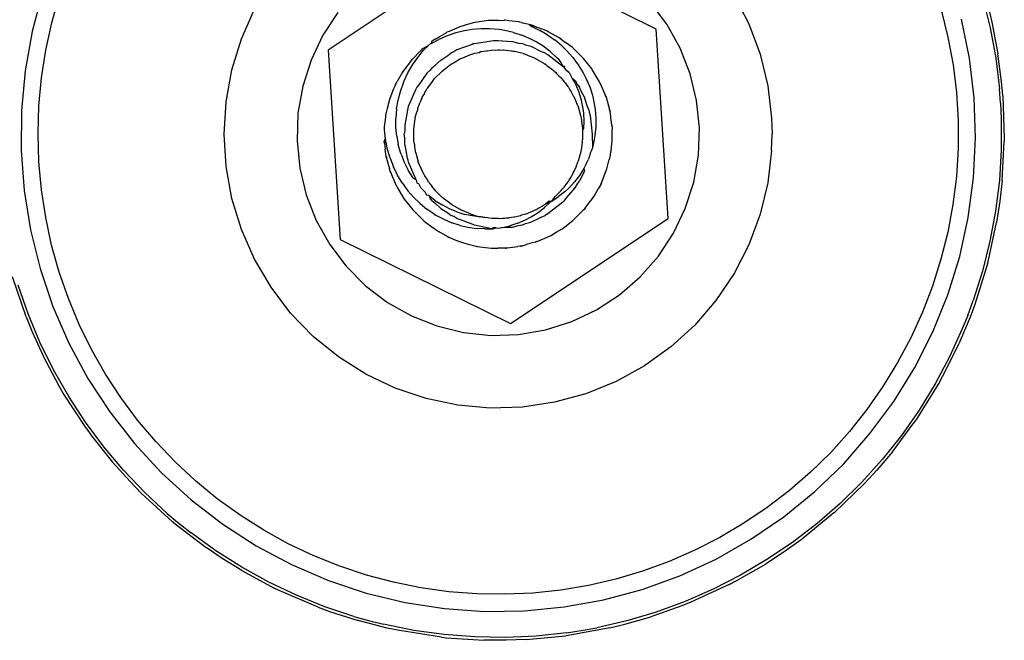
# Model space of a CAD drawing. Extents: x -42.8 to 53.2, y -28.1 to 19.9.
# Drawn here: x -26.4 to -25, y -13.5 to -12.7 of the extents above; entities that cross this region are included whole.
import ezdxf

# ---------------------------------------------------------------- set-up
doc = ezdxf.new("R2010")
doc.units = 0
doc.header["$MEASUREMENT"] = 0
doc.layers.get('0').update_dxf_attribs({"linetype": 'CONTINUOUS'})

msp = doc.modelspace()

# ---------------------------------------------------------------- linework, layer by layer
for p, q in [((-25.747, -12.5579), (-25.9633, -12.702)), ((-25.5141, -12.6731), (-25.747, -12.5579)), ((-26.3546, -12.6235), (-26.3686, -12.6764)), ((-26.3415, -12.6645), (-26.3311, -12.6275)), ((-25.4075, -12.6265), (-25.3872, -12.666)), ((-25.4997, -12.6664), (-25.5223, -12.6364)), ((-25.0671, -12.631), (-25.0569, -12.6717)), ((-26.0819, -12.6866), (-26.064, -12.6459)), ((-25.9497, -12.6503), (-25.9704, -12.6817)), ((-25.1239, -12.6469), (-25.1147, -12.6842)), ((-25.0579, -12.65), (-25.0546, -12.6639)), ((-26.3497, -12.702), (-26.3415, -12.6645)), ((-25.7829, -12.67), (-25.7974, -12.6763)), ((-25.7817, -12.6696), (-25.7829, -12.67)), ((-25.7711, -12.6667), (-25.7817, -12.6696)), ((-25.763, -12.6644), (-25.7711, -12.6667)), ((-25.7617, -12.6641), (-25.763, -12.6644)), ((-25.7436, -12.6616), (-25.7617, -12.6641)), ((-25.7412, -12.6613), (-25.7436, -12.6616)), ((-25.7426, -12.6614), (-25.7436, -12.6616)), ((-25.7412, -12.6613), (-25.7426, -12.6614)), ((-25.7316, -12.6613), (-25.7412, -12.6613)), ((-25.73, -12.6613), (-25.7316, -12.6613)), ((-25.73, -12.6613), (-25.722, -12.6612)), ((-25.7207, -12.6612), (-25.722, -12.6612)), ((-25.7157, -12.6619), (-25.7207, -12.6612)), ((-25.7019, -12.6635), (-25.7157, -12.6619)), ((-25.7006, -12.6638), (-25.7019, -12.6635)), ((-25.6983, -12.6643), (-25.7006, -12.6638)), ((-25.6983, -12.6643), (-25.6961, -12.665)), ((-25.6881, -12.6669), (-25.6961, -12.665)), ((-25.6831, -12.6683), (-25.6881, -12.6669)), ((-25.6881, -12.6669), (-25.6844, -12.6695)), ((-25.6818, -12.6687), (-25.6844, -12.6695)), ((-25.6844, -12.6695), (-25.6732, -12.675)), ((-25.6818, -12.6687), (-25.6831, -12.6683)), ((-25.6818, -12.6687), (-25.6765, -12.6709)), ((-25.664, -12.6757), (-25.6765, -12.6709)), ((-25.4813, -12.6993), (-25.4997, -12.6664)), ((-25.3872, -12.666), (-25.3717, -12.7077)), ((-25.0852, -12.7132), (-25.0961, -12.6595)), ((-25.0546, -12.6639), (-25.0463, -12.7069)), ((-26.3686, -12.6764), (-26.3781, -12.7303)), ((-25.9704, -12.6817), (-25.9866, -12.7156)), ((-25.8158, -12.6864), (-25.8113, -12.6839)), ((-25.8002, -12.6824), (-25.8116, -12.6874)), ((-25.8113, -12.6839), (-25.8017, -12.6782)), ((-25.8005, -12.6776), (-25.8017, -12.6782)), ((-25.7974, -12.6763), (-25.8005, -12.6776)), ((-25.7884, -12.6785), (-25.8002, -12.6824)), ((-25.7763, -12.6755), (-25.7884, -12.6785)), ((-25.7662, -12.6739), (-25.7763, -12.6755)), ((-25.7539, -12.6729), (-25.7662, -12.6739)), ((-25.7416, -12.6729), (-25.7539, -12.6729)), ((-25.7291, -12.6739), (-25.7416, -12.6729)), ((-25.7214, -12.6751), (-25.7291, -12.6739)), ((-25.7094, -12.6779), (-25.7214, -12.6751)), ((-25.7094, -12.6779), (-25.6978, -12.6816)), ((-25.6866, -12.6864), (-25.6978, -12.6816)), ((-25.6624, -12.6814), (-25.6732, -12.675)), ((-25.662, -12.6768), (-25.664, -12.6757)), ((-25.664, -12.6757), (-25.6631, -12.6762)), ((-25.6631, -12.6762), (-25.662, -12.6768)), ((-25.6624, -12.6814), (-25.6523, -12.6886)), ((-25.6459, -12.6857), (-25.662, -12.6768)), ((-25.4975, -12.9324), (-25.5141, -12.6731)), ((-25.1147, -12.6842), (-25.1077, -12.722)), ((-25.0569, -12.6717), (-25.0493, -12.7131)), ((-26.0949, -12.7291), (-26.0819, -12.6866)), ((-25.826, -12.6955), (-25.8329, -12.6999)), ((-25.8325, -12.7022), (-25.826, -12.6955)), ((-25.826, -12.6955), (-25.8252, -12.6946)), ((-25.822, -12.6929), (-25.8252, -12.6946)), ((-25.822, -12.6929), (-25.8116, -12.6874)), ((-25.8215, -12.6905), (-25.822, -12.6929)), ((-25.8189, -12.6885), (-25.8215, -12.6905)), ((-25.8179, -12.6877), (-25.8189, -12.6885)), ((-25.8158, -12.6864), (-25.8179, -12.6877)), ((-25.7662, -12.6941), (-25.787, -12.7018)), ((-25.7636, -12.6931), (-25.7662, -12.6941)), ((-25.7636, -12.6931), (-25.7626, -12.6928)), ((-25.7626, -12.6928), (-25.7369, -12.6888)), ((-25.7369, -12.6888), (-25.7331, -12.689)), ((-25.7331, -12.689), (-25.7304, -12.6887)), ((-25.7304, -12.6887), (-25.7243, -12.6895)), ((-25.7243, -12.6895), (-25.7109, -12.6902)), ((-25.7109, -12.6902), (-25.7024, -12.6924)), ((-25.7024, -12.6924), (-25.6971, -12.6931)), ((-25.6971, -12.6931), (-25.6928, -12.6949)), ((-25.6928, -12.6949), (-25.6858, -12.6967)), ((-25.6785, -12.6906), (-25.6866, -12.6864)), ((-25.6858, -12.6967), (-25.6715, -12.7037)), ((-25.6686, -12.6968), (-25.6785, -12.6906)), ((-25.6592, -12.7039), (-25.6686, -12.6968)), ((-25.6427, -12.6968), (-25.6523, -12.6886)), ((-25.6448, -12.6865), (-25.6459, -12.6857)), ((-25.6459, -12.6857), (-25.644, -12.687)), ((-25.644, -12.687), (-25.6448, -12.6865)), ((-25.644, -12.687), (-25.6381, -12.6915)), ((-25.6427, -12.6968), (-25.6366, -12.7028)), ((-25.6293, -12.698), (-25.6381, -12.6915)), ((-26.3556, -12.74), (-26.3497, -12.702)), ((-25.9633, -12.702), (-25.9466, -12.9613)), ((-25.8479, -12.7142), (-25.8364, -12.7024)), ((-25.8405, -12.7119), (-25.8325, -12.7022)), ((-25.8348, -12.701), (-25.8364, -12.7024)), ((-25.8329, -12.6999), (-25.8348, -12.701)), ((-25.809, -12.7156), (-25.7994, -12.7096)), ((-25.7994, -12.7096), (-25.7946, -12.7059)), ((-25.7913, -12.7045), (-25.7946, -12.7059)), ((-25.787, -12.7018), (-25.7913, -12.7045)), ((-25.7789, -12.7124), (-25.7693, -12.7083)), ((-25.7693, -12.7083), (-25.7679, -12.7078)), ((-25.7679, -12.7078), (-25.7638, -12.7067)), ((-25.7638, -12.7067), (-25.7627, -12.7064)), ((-25.7627, -12.7064), (-25.7564, -12.7051)), ((-25.7564, -12.7051), (-25.7546, -12.7041)), ((-25.7546, -12.7041), (-25.7531, -12.7038)), ((-25.7531, -12.7038), (-25.7467, -12.7029)), ((-25.7467, -12.7029), (-25.7456, -12.7028)), ((-25.7456, -12.7028), (-25.7394, -12.7019)), ((-25.7394, -12.7019), (-25.7379, -12.7018)), ((-25.7379, -12.7018), (-25.7343, -12.7021)), ((-25.7343, -12.7021), (-25.7307, -12.7018)), ((-25.7307, -12.7018), (-25.7282, -12.7017)), ((-25.7307, -12.7018), (-25.7294, -12.7018)), ((-25.7294, -12.7018), (-25.7282, -12.7017)), ((-25.7282, -12.7017), (-25.7244, -12.7019)), ((-25.7244, -12.7019), (-25.7232, -12.7017)), ((-25.7232, -12.7017), (-25.7123, -12.7031)), ((-25.7123, -12.7031), (-25.7093, -12.7035)), ((-25.7123, -12.7031), (-25.7112, -12.7032)), ((-25.7112, -12.7032), (-25.7093, -12.7035)), ((-25.7093, -12.7035), (-25.7079, -12.7037)), ((-25.6963, -12.7068), (-25.7079, -12.7037)), ((-25.6963, -12.7068), (-25.6935, -12.7076)), ((-25.6963, -12.7068), (-25.6949, -12.7071)), ((-25.6949, -12.7071), (-25.6935, -12.7076)), ((-25.6935, -12.7076), (-25.6872, -12.7102)), ((-25.6872, -12.7102), (-25.6808, -12.7127)), ((-25.6715, -12.7037), (-25.6661, -12.7059)), ((-25.6661, -12.7059), (-25.6647, -12.707)), ((-25.6647, -12.707), (-25.6624, -12.7081)), ((-25.6624, -12.7081), (-25.6419, -12.724)), ((-25.6592, -12.7039), (-25.6504, -12.7119)), ((-25.6366, -12.7028), (-25.6283, -12.7122)), ((-25.6283, -12.6989), (-25.6293, -12.698)), ((-25.6293, -12.698), (-25.6275, -12.6996)), ((-25.6275, -12.6996), (-25.6283, -12.6989)), ((-25.6275, -12.6996), (-25.6171, -12.7099)), ((-25.6145, -12.7124), (-25.6171, -12.7099)), ((-25.4676, -12.7343), (-25.4813, -12.6993)), ((-25.3717, -12.7077), (-25.3613, -12.7508)), ((-25.0413, -12.7449), (-25.0463, -12.7069)), ((-25.9866, -12.7156), (-25.998, -12.7514)), ((-25.8492, -12.7157), (-25.8603, -12.7306)), ((-25.8539, -12.7329), (-25.8476, -12.7222)), ((-25.8479, -12.7142), (-25.8492, -12.7157)), ((-25.8492, -12.7157), (-25.8485, -12.7149)), ((-25.8485, -12.7149), (-25.8479, -12.7142)), ((-25.8476, -12.7222), (-25.8405, -12.7119)), ((-25.8212, -12.7263), (-25.8166, -12.7227)), ((-25.8166, -12.7227), (-25.809, -12.7156)), ((-25.8024, -12.7271), (-25.7959, -12.7219)), ((-25.7959, -12.7219), (-25.7938, -12.7206)), ((-25.7948, -12.7211), (-25.7959, -12.7219)), ((-25.7948, -12.7211), (-25.7938, -12.7206)), ((-25.7938, -12.7206), (-25.7929, -12.7201)), ((-25.7929, -12.7201), (-25.7903, -12.7186)), ((-25.7903, -12.7186), (-25.7892, -12.7181)), ((-25.7892, -12.7181), (-25.7832, -12.7143)), ((-25.7832, -12.7143), (-25.7819, -12.7136)), ((-25.7819, -12.7136), (-25.78, -12.7128)), ((-25.78, -12.7128), (-25.7789, -12.7124)), ((-25.6808, -12.7127), (-25.6795, -12.7133)), ((-25.6795, -12.7133), (-25.6674, -12.7201)), ((-25.6674, -12.7201), (-25.6651, -12.7218)), ((-25.6674, -12.7201), (-25.6662, -12.721)), ((-25.6662, -12.721), (-25.6651, -12.7218)), ((-25.6651, -12.7218), (-25.6638, -12.7229)), ((-25.6638, -12.7229), (-25.6552, -12.7293)), ((-25.6469, -12.7155), (-25.6504, -12.7119)), ((-25.644, -12.7189), (-25.6469, -12.7155)), ((-25.6419, -12.724), (-25.644, -12.7189)), ((-25.6393, -12.7244), (-25.6419, -12.724)), ((-25.6419, -12.724), (-25.6406, -12.7255)), ((-25.6395, -12.7263), (-25.6393, -12.7244)), ((-25.6283, -12.7122), (-25.6209, -12.7222)), ((-25.6209, -12.7222), (-25.6142, -12.7329)), ((-25.6136, -12.7133), (-25.6145, -12.7124)), ((-25.6078, -12.7209), (-25.6136, -12.7133)), ((-25.6019, -12.7282), (-25.6078, -12.7209)), ((-25.1077, -12.722), (-25.1031, -12.7601)), ((-25.0787, -12.7675), (-25.0852, -12.7132)), ((-25.0493, -12.7131), (-25.0442, -12.7548)), ((-26.3781, -12.7303), (-26.3831, -12.7848)), ((-26.1028, -12.7728), (-26.0949, -12.7291)), ((-25.8616, -12.7323), (-25.8686, -12.745)), ((-25.8603, -12.7306), (-25.8616, -12.7323)), ((-25.8616, -12.7323), (-25.861, -12.7315)), ((-25.861, -12.7315), (-25.8603, -12.7306)), ((-25.8592, -12.7442), (-25.8539, -12.7329)), ((-25.8279, -12.7335), (-25.839, -12.7495)), ((-25.8237, -12.7295), (-25.8279, -12.7335)), ((-25.8212, -12.7263), (-25.8237, -12.7295)), ((-25.8086, -12.7321), (-25.8174, -12.7409)), ((-25.8086, -12.7321), (-25.8066, -12.7302)), ((-25.8086, -12.7321), (-25.8077, -12.7312)), ((-25.8077, -12.7312), (-25.8066, -12.7302)), ((-25.8066, -12.7302), (-25.8024, -12.7271)), ((-25.6552, -12.7293), (-25.654, -12.7303)), ((-25.654, -12.7303), (-25.6516, -12.7328)), ((-25.6516, -12.7328), (-25.6504, -12.734)), ((-25.6504, -12.734), (-25.6492, -12.7352)), ((-25.6492, -12.7352), (-25.6474, -12.7373)), ((-25.6474, -12.7373), (-25.6443, -12.74)), ((-25.6406, -12.7255), (-25.6395, -12.7263)), ((-25.6363, -12.7305), (-25.6395, -12.7263)), ((-25.6335, -12.7325), (-25.6363, -12.7305)), ((-25.6325, -12.734), (-25.6335, -12.7325)), ((-25.6289, -12.7402), (-25.6325, -12.734)), ((-25.6142, -12.7329), (-25.6098, -12.7413)), ((-25.6012, -12.7293), (-25.6019, -12.7282)), ((-25.5998, -12.7318), (-25.6012, -12.7293)), ((-25.5916, -12.7454), (-25.5998, -12.7318)), ((-25.4587, -12.7708), (-25.4676, -12.7343)), ((-26.3591, -12.7783), (-26.3556, -12.74)), ((-25.998, -12.7514), (-26.0045, -12.7885)), ((-25.8716, -12.7504), (-25.8735, -12.7552)), ((-25.871, -12.7491), (-25.8716, -12.7504)), ((-25.871, -12.7491), (-25.8686, -12.745)), ((-25.8643, -12.7586), (-25.8602, -12.7469)), ((-25.8602, -12.7469), (-25.8592, -12.7442)), ((-25.839, -12.7495), (-25.8417, -12.7529)), ((-25.8269, -12.7535), (-25.8204, -12.7449)), ((-25.8204, -12.7449), (-25.8194, -12.7435)), ((-25.8194, -12.7435), (-25.8183, -12.7421)), ((-25.8183, -12.7421), (-25.8174, -12.7409)), ((-25.6443, -12.74), (-25.6433, -12.7411)), ((-25.6433, -12.7411), (-25.6399, -12.7455)), ((-25.6399, -12.7455), (-25.6389, -12.7468)), ((-25.6389, -12.7468), (-25.635, -12.7517)), ((-25.635, -12.7517), (-25.6342, -12.7529)), ((-25.6265, -12.7443), (-25.6289, -12.7402)), ((-25.6289, -12.7402), (-25.6249, -12.7438)), ((-25.6237, -12.7499), (-25.6265, -12.7443)), ((-25.6249, -12.7438), (-25.6217, -12.7495)), ((-25.6195, -12.7602), (-25.6237, -12.7499)), ((-25.6217, -12.7495), (-25.6191, -12.7529)), ((-25.6098, -12.7413), (-25.6051, -12.7524)), ((-25.5907, -12.7472), (-25.5916, -12.7454)), ((-25.5867, -12.7566), (-25.5907, -12.7472)), ((-25.3613, -12.7508), (-25.356, -12.795)), ((-25.0395, -12.7645), (-25.0413, -12.7449)), ((-25.8735, -12.7552), (-25.8787, -12.7681)), ((-25.8674, -12.7705), (-25.8643, -12.7586)), ((-25.853, -12.7787), (-25.8427, -12.7548)), ((-25.8417, -12.7529), (-25.8427, -12.7548)), ((-25.8343, -12.7664), (-25.8319, -12.7629)), ((-25.8319, -12.7629), (-25.8307, -12.7601)), ((-25.8307, -12.7601), (-25.8299, -12.7588)), ((-25.8299, -12.7588), (-25.8294, -12.7578)), ((-25.8294, -12.7578), (-25.8274, -12.7547)), ((-25.8274, -12.7547), (-25.8269, -12.7535)), ((-25.6342, -12.7529), (-25.6325, -12.7564)), ((-25.6325, -12.7564), (-25.6307, -12.7589)), ((-25.6307, -12.7589), (-25.6301, -12.76)), ((-25.6301, -12.76), (-25.6296, -12.7609)), ((-25.6296, -12.7609), (-25.6277, -12.7644)), ((-25.6277, -12.7644), (-25.627, -12.7654)), ((-25.6163, -12.771), (-25.6195, -12.7602)), ((-25.6169, -12.7581), (-25.6191, -12.7529)), ((-25.6123, -12.7665), (-25.6169, -12.7581)), ((-25.6051, -12.7524), (-25.6014, -12.7637)), ((-25.6014, -12.7637), (-25.5988, -12.7754)), ((-25.5834, -12.7642), (-25.5867, -12.7566)), ((-25.583, -12.7654), (-25.5834, -12.7642)), ((-25.5834, -12.7642), (-25.5826, -12.7664)), ((-25.1031, -12.7601), (-25.1007, -12.7985)), ((-25.0427, -12.7743), (-25.0442, -12.7548)), ((-25.0395, -12.7645), (-25.0375, -12.8225)), ((-26.3603, -12.8167), (-26.3591, -12.7783)), ((-26.1054, -12.8172), (-26.1028, -12.7728)), ((-25.8791, -12.7694), (-25.8823, -12.7818)), ((-25.8787, -12.7681), (-25.8791, -12.7694)), ((-25.8695, -12.7825), (-25.8674, -12.7705)), ((-25.8536, -12.7818), (-25.853, -12.7787)), ((-25.84, -12.7804), (-25.8376, -12.7744)), ((-25.8349, -12.7677), (-25.8376, -12.7744)), ((-25.8349, -12.7677), (-25.8343, -12.7664)), ((-25.627, -12.7654), (-25.6237, -12.7734)), ((-25.6237, -12.7734), (-25.623, -12.7749)), ((-25.623, -12.7749), (-25.6223, -12.7765)), ((-25.6223, -12.7765), (-25.6214, -12.7784)), ((-25.6214, -12.7784), (-25.6209, -12.7798)), ((-25.6141, -12.782), (-25.6163, -12.771)), ((-25.6086, -12.7782), (-25.6123, -12.7665)), ((-25.6063, -12.7839), (-25.6086, -12.7782)), ((-25.5988, -12.7754), (-25.5976, -12.7832)), ((-25.5826, -12.7664), (-25.583, -12.7654)), ((-25.5826, -12.7664), (-25.5779, -12.7831)), ((-25.4549, -12.8083), (-25.4587, -12.7708)), ((-25.0769, -12.8222), (-25.0787, -12.7675)), ((-25.0427, -12.7743), (-25.0417, -12.7967)), ((-26.3831, -12.7848), (-26.3835, -12.8395)), ((-26.0045, -12.7885), (-26.0058, -12.8261)), ((-25.884, -12.7889), (-25.8851, -12.7976)), ((-25.8838, -12.7876), (-25.884, -12.7889)), ((-25.8823, -12.7818), (-25.8838, -12.7876)), ((-25.8695, -12.7825), (-25.8706, -12.7957)), ((-25.8553, -12.7899), (-25.8582, -12.8042)), ((-25.8545, -12.7839), (-25.8553, -12.7899)), ((-25.8545, -12.7839), (-25.8536, -12.7818)), ((-25.8439, -12.7948), (-25.8425, -12.7896)), ((-25.8425, -12.7896), (-25.8404, -12.7833)), ((-25.8405, -12.7818), (-25.84, -12.7804)), ((-25.8404, -12.7833), (-25.8405, -12.7818)), ((-25.6209, -12.7798), (-25.6178, -12.7916)), ((-25.6178, -12.7916), (-25.6173, -12.7931)), ((-25.6133, -12.7883), (-25.6141, -12.782)), ((-25.6128, -12.7995), (-25.6133, -12.7883)), ((-25.6063, -12.7839), (-25.6059, -12.7871)), ((-25.6059, -12.7871), (-25.6045, -12.7913)), ((-25.6045, -12.7913), (-25.6019, -12.8172)), ((-25.5976, -12.7832), (-25.5966, -12.7951)), ((-25.5775, -12.7847), (-25.5779, -12.7831)), ((-25.5773, -12.786), (-25.5779, -12.7831)), ((-25.5775, -12.7847), (-25.5773, -12.786)), ((-25.5764, -12.7928), (-25.5773, -12.786)), ((-25.8851, -12.7976), (-25.8863, -12.807)), ((-25.8705, -12.8077), (-25.8706, -12.7957)), ((-25.8582, -12.8042), (-25.8582, -12.8122)), ((-25.8453, -12.8063), (-25.8441, -12.7962)), ((-25.8441, -12.7962), (-25.8439, -12.7948)), ((-25.6173, -12.7931), (-25.617, -12.7946)), ((-25.617, -12.7946), (-25.616, -12.8029)), ((-25.616, -12.8029), (-25.6151, -12.8088)), ((-25.6132, -12.8097), (-25.6128, -12.7995)), ((-25.5966, -12.7951), (-25.5968, -12.807)), ((-25.576, -12.7953), (-25.5764, -12.7928)), ((-25.5757, -12.7974), (-25.576, -12.7953)), ((-25.5746, -12.8045), (-25.5757, -12.7974)), ((-25.5745, -12.8058), (-25.5746, -12.8045)), ((-25.356, -12.795), (-25.3554, -12.8172)), ((-25.1007, -12.7985), (-25.1008, -12.8369)), ((-25.0417, -12.7967), (-25.0417, -12.8387)), ((-26.3592, -12.8551), (-26.3603, -12.8167)), ((-26.1028, -12.8615), (-26.1054, -12.8172)), ((-25.8864, -12.8094), (-25.8865, -12.811)), ((-25.8865, -12.811), (-25.8851, -12.8236)), ((-25.8863, -12.807), (-25.8864, -12.8094)), ((-25.8863, -12.807), (-25.8864, -12.8083)), ((-25.8864, -12.8083), (-25.8864, -12.8094)), ((-25.8693, -12.8196), (-25.8705, -12.8077)), ((-25.8582, -12.8122), (-25.8589, -12.8172)), ((-25.8582, -12.8222), (-25.8589, -12.8172)), ((-25.8459, -12.8111), (-25.8458, -12.8096)), ((-25.8457, -12.8236), (-25.8459, -12.8111)), ((-25.8458, -12.8096), (-25.8455, -12.8074)), ((-25.8455, -12.8074), (-25.8453, -12.8063)), ((-25.6151, -12.8088), (-25.615, -12.8105)), ((-25.615, -12.8136), (-25.6151, -12.8152)), ((-25.6151, -12.8152), (-25.6148, -12.8217)), ((-25.615, -12.8105), (-25.6132, -12.8097)), ((-25.615, -12.8105), (-25.615, -12.8116)), ((-25.615, -12.8116), (-25.615, -12.8136)), ((-25.6019, -12.8172), (-25.6015, -12.836)), ((-25.5979, -12.8189), (-25.5988, -12.8244)), ((-25.5968, -12.807), (-25.5979, -12.8189)), ((-25.5745, -12.8069), (-25.5745, -12.8058)), ((-25.5745, -12.8069), (-25.5745, -12.8109)), ((-25.5743, -12.8251), (-25.5745, -12.8109)), ((-25.4563, -12.8459), (-25.4549, -12.8083)), ((-25.356, -12.8394), (-25.3554, -12.8172)), ((-26.0058, -12.8261), (-26.0021, -12.8635)), ((-25.8863, -12.8272), (-25.8851, -12.8236)), ((-25.8863, -12.8272), (-25.8862, -12.8282)), ((-25.8861, -12.8295), (-25.8863, -12.8272)), ((-25.8862, -12.8282), (-25.8861, -12.8295)), ((-25.8861, -12.8295), (-25.885, -12.8374)), ((-25.8851, -12.8236), (-25.8827, -12.8359)), ((-25.8693, -12.8196), (-25.8671, -12.8312)), ((-25.864, -12.8423), (-25.8671, -12.8312)), ((-25.8582, -12.8302), (-25.8582, -12.8222)), ((-25.8553, -12.8444), (-25.8582, -12.8302)), ((-25.8458, -12.8247), (-25.8457, -12.8236)), ((-25.8457, -12.8263), (-25.8458, -12.8247)), ((-25.8457, -12.8263), (-25.8457, -12.8236)), ((-25.8446, -12.8323), (-25.8457, -12.8263)), ((-25.8445, -12.8344), (-25.8446, -12.8323)), ((-25.6154, -12.8278), (-25.6162, -12.8357)), ((-25.6152, -12.8267), (-25.6154, -12.8278)), ((-25.6152, -12.8267), (-25.615, -12.8247)), ((-25.6149, -12.8235), (-25.615, -12.8247)), ((-25.6148, -12.8217), (-25.6149, -12.8235)), ((-25.5988, -12.8244), (-25.6015, -12.836)), ((-25.5759, -12.8389), (-25.5744, -12.8264)), ((-25.5744, -12.8264), (-25.5743, -12.8251)), ((-25.0796, -12.8769), (-25.0769, -12.8222)), ((-25.0404, -12.8805), (-25.0375, -12.8269)), ((-25.0375, -12.8225), (-25.0375, -12.8269)), ((-26.3835, -12.8395), (-26.3794, -12.8941)), ((-25.8836, -12.8477), (-25.885, -12.8374)), ((-25.8827, -12.8359), (-25.8792, -12.848)), ((-25.8633, -12.8444), (-25.864, -12.8423)), ((-25.8633, -12.8444), (-25.8589, -12.8556)), ((-25.8545, -12.8504), (-25.8553, -12.8444)), ((-25.8438, -12.84), (-25.8445, -12.8344)), ((-25.8431, -12.8425), (-25.8438, -12.84)), ((-25.8435, -12.8415), (-25.8438, -12.84)), ((-25.8431, -12.8425), (-25.8435, -12.8415)), ((-25.8431, -12.8425), (-25.8398, -12.8548)), ((-25.6185, -12.8464), (-25.6182, -12.8445)), ((-25.6179, -12.8434), (-25.6182, -12.8445)), ((-25.6171, -12.8395), (-25.6179, -12.8434)), ((-25.6167, -12.8384), (-25.6171, -12.8395)), ((-25.6162, -12.8357), (-25.6167, -12.8384)), ((-25.6045, -12.843), (-25.6052, -12.8472)), ((-25.603, -12.8404), (-25.6045, -12.843)), ((-25.6015, -12.836), (-25.603, -12.8404)), ((-25.5769, -12.8465), (-25.5767, -12.8452)), ((-25.5767, -12.8452), (-25.5759, -12.8389)), ((-25.4627, -12.8829), (-25.4563, -12.8459)), ((-25.356, -12.8394), (-25.3613, -12.8835)), ((-25.1008, -12.8369), (-25.1031, -12.8752)), ((-25.0417, -12.8387), (-25.0443, -12.8807)), ((-26.3557, -12.8933), (-26.3592, -12.8551)), ((-25.8836, -12.8477), (-25.8834, -12.8487)), ((-25.8831, -12.85), (-25.8836, -12.8477)), ((-25.8834, -12.8487), (-25.8831, -12.85)), ((-25.8831, -12.85), (-25.879, -12.8647)), ((-25.8792, -12.848), (-25.8785, -12.85)), ((-25.8785, -12.85), (-25.8739, -12.8618)), ((-25.8589, -12.8556), (-25.8535, -12.8662)), ((-25.8536, -12.8526), (-25.8545, -12.8504)), ((-25.853, -12.8556), (-25.8536, -12.8526)), ((-25.8427, -12.8795), (-25.853, -12.8556)), ((-25.8393, -12.8562), (-25.8398, -12.8548)), ((-25.8386, -12.8576), (-25.8393, -12.8562)), ((-25.8379, -12.8592), (-25.8386, -12.8576)), ((-25.8337, -12.8692), (-25.8379, -12.8592)), ((-25.6231, -12.8597), (-25.6218, -12.857)), ((-25.6218, -12.857), (-25.621, -12.8539)), ((-25.6203, -12.8528), (-25.621, -12.8539)), ((-25.6198, -12.8505), (-25.6203, -12.8528)), ((-25.6185, -12.8464), (-25.6198, -12.8505)), ((-25.6098, -12.8578), (-25.6131, -12.8639)), ((-25.6098, -12.8578), (-25.6074, -12.8521)), ((-25.6063, -12.8504), (-25.6074, -12.8521)), ((-25.6061, -12.8492), (-25.6063, -12.8504)), ((-25.6052, -12.8472), (-25.6061, -12.8492)), ((-25.5815, -12.8647), (-25.5783, -12.8519)), ((-25.5769, -12.8465), (-25.5783, -12.8519)), ((-26.0949, -12.9053), (-26.1028, -12.8615)), ((-26.0021, -12.8635), (-25.9932, -12.9001)), ((-25.8783, -12.8677), (-25.879, -12.8647)), ((-25.8783, -12.8677), (-25.8779, -12.8686)), ((-25.8775, -12.8699), (-25.8783, -12.8677)), ((-25.8779, -12.8686), (-25.8775, -12.8699)), ((-25.8775, -12.8699), (-25.8744, -12.8767)), ((-25.8683, -12.8731), (-25.8739, -12.8618)), ((-25.8618, -12.8839), (-25.8683, -12.8731)), ((-25.8473, -12.8763), (-25.8535, -12.8662)), ((-25.8329, -12.8702), (-25.8337, -12.8692)), ((-25.8313, -12.8732), (-25.8329, -12.8702)), ((-25.6307, -12.8753), (-25.6288, -12.8724)), ((-25.6282, -12.8702), (-25.6288, -12.8724)), ((-25.6268, -12.8678), (-25.6282, -12.8702)), ((-25.6268, -12.8678), (-25.6259, -12.8669)), ((-25.6259, -12.8669), (-25.624, -12.8625)), ((-25.6231, -12.8597), (-25.624, -12.8625)), ((-25.6235, -12.8607), (-25.624, -12.8625)), ((-25.6231, -12.8597), (-25.6235, -12.8607)), ((-25.6131, -12.8639), (-25.6191, -12.8735)), ((-25.6123, -12.8679), (-25.6169, -12.8762)), ((-25.6131, -12.8639), (-25.6123, -12.8679)), ((-25.589, -12.8837), (-25.5815, -12.8647)), ((-25.8744, -12.8767), (-25.8736, -12.8787)), ((-25.8736, -12.8787), (-25.8726, -12.8811)), ((-25.8726, -12.8811), (-25.8699, -12.8875)), ((-25.8618, -12.8839), (-25.854, -12.8946)), ((-25.8466, -12.8773), (-25.8473, -12.8763)), ((-25.8427, -12.8795), (-25.8466, -12.8773)), ((-25.8417, -12.8814), (-25.8427, -12.8795)), ((-25.8415, -12.8842), (-25.8417, -12.8814)), ((-25.839, -12.8849), (-25.8415, -12.8842)), ((-25.8361, -12.8904), (-25.839, -12.8849)), ((-25.8308, -12.8742), (-25.8313, -12.8732)), ((-25.83, -12.8755), (-25.8308, -12.8742)), ((-25.8285, -12.8775), (-25.83, -12.8755)), ((-25.8264, -12.8816), (-25.8285, -12.8775)), ((-25.8256, -12.8828), (-25.8264, -12.8816)), ((-25.8256, -12.8828), (-25.8213, -12.8882)), ((-25.634, -12.8811), (-25.6406, -12.8897)), ((-25.6335, -12.8799), (-25.634, -12.8811)), ((-25.626, -12.8824), (-25.6337, -12.8908)), ((-25.6312, -12.8763), (-25.6335, -12.8799)), ((-25.6307, -12.8753), (-25.6312, -12.8763)), ((-25.6191, -12.8735), (-25.626, -12.8824)), ((-25.6249, -12.8906), (-25.6217, -12.8849)), ((-25.6217, -12.8849), (-25.6191, -12.8814)), ((-25.6169, -12.8762), (-25.6191, -12.8814)), ((-25.59, -12.8858), (-25.5934, -12.8917)), ((-25.589, -12.8837), (-25.59, -12.8858)), ((-25.59, -12.8858), (-25.5896, -12.8849)), ((-25.5896, -12.8849), (-25.589, -12.8837)), ((-25.4742, -12.9187), (-25.4627, -12.8829)), ((-25.3613, -12.8835), (-25.3717, -12.9267)), ((-25.1031, -12.8752), (-25.1079, -12.9134)), ((-25.0869, -12.9311), (-25.0796, -12.8769)), ((-25.0443, -12.8807), (-25.0495, -12.9224)), ((-25.0404, -12.8805), (-25.0436, -12.9088)), ((-26.3794, -12.8941), (-26.3707, -12.9481)), ((-26.3499, -12.9313), (-26.3557, -12.8933)), ((-25.9932, -12.9001), (-25.9795, -12.9351)), ((-25.8699, -12.8875), (-25.8693, -12.8886)), ((-25.8693, -12.8886), (-25.8682, -12.8905)), ((-25.8682, -12.8905), (-25.8598, -12.9048)), ((-25.846, -12.9038), (-25.854, -12.8946)), ((-25.834, -12.8928), (-25.8361, -12.8904)), ((-25.8298, -12.8969), (-25.834, -12.8928)), ((-25.8279, -12.9009), (-25.8298, -12.8969)), ((-25.8173, -12.8935), (-25.8213, -12.8882)), ((-25.8163, -12.8946), (-25.8173, -12.8935)), ((-25.8106, -12.9002), (-25.8163, -12.8946)), ((-25.6489, -12.8988), (-25.6501, -12.9002)), ((-25.6489, -12.8988), (-25.6441, -12.8942)), ((-25.6388, -12.8955), (-25.6476, -12.9025)), ((-25.6441, -12.8942), (-25.6426, -12.8925)), ((-25.6436, -12.8932), (-25.6441, -12.8942)), ((-25.6426, -12.8925), (-25.6436, -12.8932)), ((-25.6412, -12.8906), (-25.6426, -12.8925)), ((-25.6412, -12.8906), (-25.6406, -12.8897)), ((-25.6337, -12.8908), (-25.6388, -12.8955)), ((-25.6363, -12.9039), (-25.6249, -12.8906)), ((-25.599, -12.9018), (-25.5934, -12.8917)), ((-26.0819, -12.9478), (-26.0949, -12.9053)), ((-25.8598, -12.9048), (-25.859, -12.9059)), ((-25.859, -12.9059), (-25.8527, -12.9138)), ((-25.8374, -12.9121), (-25.846, -12.9038)), ((-25.8374, -12.9121), (-25.8281, -12.9197)), ((-25.8259, -12.9007), (-25.8279, -12.9009)), ((-25.8242, -12.902), (-25.8259, -12.9007)), ((-25.8171, -12.9077), (-25.8242, -12.902)), ((-25.8237, -12.9049), (-25.8242, -12.902)), ((-25.8212, -12.908), (-25.8237, -12.9049)), ((-25.8212, -12.908), (-25.8166, -12.9116)), ((-25.8171, -12.9077), (-25.8073, -12.914)), ((-25.8166, -12.9116), (-25.809, -12.9188)), ((-25.8065, -12.9042), (-25.8106, -12.9002)), ((-25.8054, -12.9052), (-25.8065, -12.9042)), ((-25.7972, -12.9113), (-25.8054, -12.9052)), ((-25.7963, -12.912), (-25.7972, -12.9113)), ((-25.7944, -12.9135), (-25.7963, -12.912)), ((-25.7931, -12.9143), (-25.7944, -12.9135)), ((-25.6671, -12.9176), (-25.6592, -12.9103)), ((-25.6654, -12.9129), (-25.6671, -12.914)), ((-25.6605, -12.9089), (-25.6654, -12.9129)), ((-25.6644, -12.9126), (-25.6654, -12.9129)), ((-25.6592, -12.9103), (-25.6644, -12.9126)), ((-25.6419, -12.9103), (-25.6624, -12.9262)), ((-25.6583, -12.9094), (-25.6605, -12.9089)), ((-25.6571, -12.9087), (-25.6592, -12.9103)), ((-25.6571, -12.9087), (-25.6583, -12.9094)), ((-25.6571, -12.9087), (-25.6476, -12.9025)), ((-25.6571, -12.9087), (-25.6539, -12.9044)), ((-25.6539, -12.9044), (-25.6524, -12.9024)), ((-25.6532, -12.9034), (-25.6539, -12.9044)), ((-25.6524, -12.9024), (-25.6532, -12.9034)), ((-25.6515, -12.9015), (-25.6524, -12.9024)), ((-25.6501, -12.9002), (-25.6515, -12.9015)), ((-25.6406, -12.9089), (-25.6419, -12.9103)), ((-25.6395, -12.908), (-25.6406, -12.9089)), ((-25.6395, -12.908), (-25.6363, -12.9039)), ((-25.6089, -12.915), (-25.6001, -12.9035)), ((-25.6001, -12.9035), (-25.599, -12.9018)), ((-25.5996, -12.9026), (-25.6001, -12.9035)), ((-25.599, -12.9018), (-25.5996, -12.9026)), ((-25.1079, -12.9134), (-25.1149, -12.9512)), ((-25.0436, -12.9088), (-25.0481, -12.938)), ((-25.8527, -12.9138), (-25.8474, -12.9208)), ((-25.8474, -12.9208), (-25.8465, -12.9218)), ((-25.8465, -12.9218), (-25.8336, -12.9343)), ((-25.8181, -12.9264), (-25.8281, -12.9197)), ((-25.8181, -12.9264), (-25.8156, -12.928)), ((-25.809, -12.9188), (-25.7994, -12.9248)), ((-25.7972, -12.9193), (-25.8073, -12.914)), ((-25.7994, -12.9248), (-25.7946, -12.9285)), ((-25.7868, -12.9236), (-25.7972, -12.9193)), ((-25.7823, -12.9204), (-25.7931, -12.9143)), ((-25.7868, -12.9236), (-25.776, -12.9269)), ((-25.7797, -12.9218), (-25.7823, -12.9204)), ((-25.7813, -12.921), (-25.7823, -12.9204)), ((-25.7797, -12.9218), (-25.7813, -12.921)), ((-25.7717, -12.9249), (-25.7797, -12.9218)), ((-25.7686, -12.9285), (-25.776, -12.9269)), ((-25.767, -12.9269), (-25.7717, -12.9249)), ((-25.7657, -12.9273), (-25.767, -12.9269)), ((-25.6927, -12.9265), (-25.6984, -12.9281)), ((-25.6913, -12.926), (-25.6927, -12.9265)), ((-25.6894, -12.9253), (-25.6913, -12.926)), ((-25.6839, -12.9228), (-25.6894, -12.9253)), ((-25.6851, -12.9302), (-25.6757, -12.9243)), ((-25.6821, -12.922), (-25.6839, -12.9228)), ((-25.6811, -12.9216), (-25.6821, -12.922)), ((-25.6787, -12.9206), (-25.6811, -12.9216)), ((-25.6787, -12.9206), (-25.6774, -12.92)), ((-25.6749, -12.9185), (-25.6774, -12.92)), ((-25.6757, -12.9243), (-25.6671, -12.9176)), ((-25.6697, -12.9156), (-25.6749, -12.9185)), ((-25.6671, -12.914), (-25.6697, -12.9156)), ((-25.6624, -12.9262), (-25.6647, -12.9273)), ((-25.6257, -12.9332), (-25.6148, -12.922)), ((-25.6129, -12.9202), (-25.6148, -12.922)), ((-25.6114, -12.9184), (-25.6129, -12.9202)), ((-25.6122, -12.9194), (-25.6129, -12.9202)), ((-25.6122, -12.9194), (-25.6114, -12.9184)), ((-25.6114, -12.9184), (-25.6089, -12.915)), ((-25.4904, -12.9527), (-25.4742, -12.9187)), ((-25.3717, -12.9267), (-25.3872, -12.9684)), ((-25.0495, -12.9224), (-25.0572, -12.9637)), ((-26.3418, -12.9689), (-26.3499, -12.9313)), ((-25.9795, -12.9351), (-25.9611, -12.9679)), ((-25.8336, -12.9343), (-25.8317, -12.9361)), ((-25.8336, -12.9343), (-25.8328, -12.9352)), ((-25.8328, -12.9352), (-25.8317, -12.9361)), ((-25.8317, -12.9361), (-25.8196, -12.9451)), ((-25.8156, -12.928), (-25.8048, -12.9336)), ((-25.8048, -12.9336), (-25.7937, -12.9383)), ((-25.7913, -12.9298), (-25.7946, -12.9285)), ((-25.7823, -12.942), (-25.7937, -12.9383)), ((-25.787, -12.9325), (-25.7913, -12.9298)), ((-25.7662, -12.9402), (-25.787, -12.9325)), ((-25.7574, -12.9301), (-25.7686, -12.9285)), ((-25.7636, -12.9413), (-25.7662, -12.9402)), ((-25.7574, -12.9301), (-25.7657, -12.9273)), ((-25.7541, -12.9304), (-25.7574, -12.9301)), ((-25.7526, -12.9307), (-25.7541, -12.9304)), ((-25.7512, -12.9309), (-25.7541, -12.9304)), ((-25.7512, -12.9309), (-25.7526, -12.9307)), ((-25.7499, -12.9311), (-25.7512, -12.9309)), ((-25.7488, -12.9312), (-25.7512, -12.9309)), ((-25.7488, -12.9312), (-25.7499, -12.9311)), ((-25.745, -12.9317), (-25.7488, -12.9312)), ((-25.7432, -12.9321), (-25.745, -12.9317)), ((-25.7386, -12.9325), (-25.7432, -12.9321)), ((-25.7373, -12.9326), (-25.7386, -12.9325)), ((-25.7342, -12.9326), (-25.7373, -12.9326)), ((-25.7328, -12.9326), (-25.7342, -12.9326)), ((-25.7317, -12.9326), (-25.7328, -12.9326)), ((-25.73, -12.9326), (-25.7317, -12.9326)), ((-25.7275, -12.9328), (-25.73, -12.9326)), ((-25.7245, -12.9326), (-25.7275, -12.9328)), ((-25.7226, -12.9326), (-25.7245, -12.9326)), ((-25.7211, -12.9325), (-25.7226, -12.9326)), ((-25.7194, -12.9322), (-25.7211, -12.9325)), ((-25.7165, -12.932), (-25.7194, -12.9322)), ((-25.7154, -12.9316), (-25.7165, -12.932)), ((-25.7143, -12.9315), (-25.7154, -12.9316)), ((-25.7036, -12.939), (-25.7144, -12.9425)), ((-25.7122, -12.9312), (-25.7143, -12.9315)), ((-25.7137, -13.0765), (-25.4975, -12.9324)), ((-25.709, -12.9307), (-25.7122, -12.9312)), ((-25.7074, -12.9305), (-25.709, -12.9307)), ((-25.706, -12.9302), (-25.7074, -12.9305)), ((-25.7, -12.9288), (-25.706, -12.9302)), ((-25.7036, -12.939), (-25.6931, -12.9345)), ((-25.6984, -12.9281), (-25.7, -12.9288)), ((-25.6971, -12.9413), (-25.6928, -12.9395)), ((-25.6931, -12.9345), (-25.6851, -12.9302)), ((-25.6928, -12.9395), (-25.6858, -12.9377)), ((-25.6858, -12.9377), (-25.6715, -12.9307)), ((-25.6715, -12.9307), (-25.6661, -12.9285)), ((-25.6647, -12.9273), (-25.6661, -12.9285)), ((-25.6416, -12.9457), (-25.6282, -12.9352)), ((-25.6282, -12.9352), (-25.6267, -12.934)), ((-25.6267, -12.934), (-25.6257, -12.9332)), ((-25.0986, -12.9846), (-25.0869, -12.9311)), ((-25.0592, -12.9894), (-25.0481, -12.938)), ((-26.3707, -12.9481), (-26.3575, -13.0012)), ((-26.064, -12.9884), (-26.0819, -12.9478)), ((-25.8171, -12.9472), (-25.8196, -12.9451)), ((-25.8171, -12.9472), (-25.8163, -12.9477)), ((-25.8151, -12.9485), (-25.8171, -12.9472)), ((-25.8163, -12.9477), (-25.8151, -12.9485)), ((-25.8151, -12.9485), (-25.811, -12.9507)), ((-25.7992, -12.9575), (-25.811, -12.9507)), ((-25.7823, -12.942), (-25.7719, -12.9444)), ((-25.7719, -12.9444), (-25.7605, -12.9461)), ((-25.7626, -12.9416), (-25.7636, -12.9413)), ((-25.739, -12.9465), (-25.7626, -12.9416)), ((-25.749, -12.9468), (-25.7605, -12.9461)), ((-25.749, -12.9468), (-25.739, -12.9465)), ((-25.7369, -12.9455), (-25.739, -12.9465)), ((-25.739, -12.9465), (-25.7377, -12.9465)), ((-25.7377, -12.9465), (-25.7331, -12.9453)), ((-25.7331, -12.9453), (-25.7369, -12.9455)), ((-25.7331, -12.9453), (-25.7304, -12.9457)), ((-25.7304, -12.9457), (-25.7257, -12.945)), ((-25.7257, -12.945), (-25.7243, -12.9449)), ((-25.7243, -12.9449), (-25.7221, -12.9442)), ((-25.7221, -12.9442), (-25.7144, -12.9425)), ((-25.7221, -12.9442), (-25.7109, -12.9442)), ((-25.7109, -12.9442), (-25.7024, -12.942)), ((-25.7024, -12.942), (-25.6971, -12.9413)), ((-25.6588, -12.9561), (-25.651, -12.9514)), ((-25.651, -12.9514), (-25.6426, -12.9465)), ((-25.6426, -12.9465), (-25.6416, -12.9457)), ((-25.5111, -12.9841), (-25.4904, -12.9527)), ((-25.1149, -12.9512), (-25.1242, -12.9884)), ((-25.9466, -12.9613), (-25.7137, -13.0765)), ((-25.7992, -12.9575), (-25.7983, -12.9579)), ((-25.7971, -12.9585), (-25.7992, -12.9575)), ((-25.7983, -12.9579), (-25.7971, -12.9585)), ((-25.7971, -12.9585), (-25.7859, -12.9629)), ((-25.7859, -12.9629), (-25.7793, -12.9656)), ((-25.7793, -12.9656), (-25.778, -12.966)), ((-25.778, -12.966), (-25.7716, -12.9676)), ((-25.6886, -12.9674), (-25.6902, -12.9678)), ((-25.6855, -12.9665), (-25.6886, -12.9674)), ((-25.6797, -12.965), (-25.6855, -12.9665)), ((-25.6775, -12.9642), (-25.6797, -12.965)), ((-25.6797, -12.965), (-25.6788, -12.9647)), ((-25.6788, -12.9647), (-25.6762, -12.9636)), ((-25.6788, -12.9647), (-25.6775, -12.9642)), ((-25.6775, -12.9642), (-25.6762, -12.9636)), ((-25.6762, -12.9636), (-25.66, -12.9567)), ((-25.66, -12.9567), (-25.6588, -12.9561)), ((-25.0572, -12.9637), (-25.0674, -13.0045)), ((-26.3314, -13.0059), (-26.3418, -12.9689)), ((-25.9611, -12.9679), (-25.9384, -12.9979)), ((-25.7716, -12.9676), (-25.7605, -12.9705)), ((-25.7605, -12.9705), (-25.759, -12.9707)), ((-25.759, -12.9707), (-25.7398, -12.9731)), ((-25.7398, -12.9731), (-25.7384, -12.9732)), ((-25.7384, -12.9732), (-25.7311, -12.9731)), ((-25.7202, -12.9731), (-25.7311, -12.9731)), ((-25.7179, -12.9729), (-25.7202, -12.9731)), ((-25.7202, -12.9731), (-25.7192, -12.973)), ((-25.7192, -12.973), (-25.7179, -12.9729)), ((-25.7179, -12.9729), (-25.7033, -12.9708)), ((-25.6997, -12.9704), (-25.7033, -12.9708)), ((-25.6974, -12.9699), (-25.6997, -12.9704)), ((-25.6997, -12.9704), (-25.6987, -12.9702)), ((-25.6987, -12.9702), (-25.6974, -12.9699)), ((-25.6974, -12.9699), (-25.693, -12.9686)), ((-25.6902, -12.9678), (-25.693, -12.9686)), ((-25.3872, -12.9684), (-25.4075, -13.0079)), ((-26.0414, -13.0267), (-26.064, -12.9884)), ((-25.5359, -13.0124), (-25.5111, -12.9841)), ((-25.1242, -12.9884), (-25.1358, -13.0251)), ((-25.1149, -13.0369), (-25.0986, -12.9846)), ((-25.0606, -12.9947), (-25.0592, -12.9894)), ((-26.3575, -13.0012), (-26.3399, -13.0531)), ((-26.3188, -13.0422), (-26.3314, -13.0059)), ((-25.9384, -12.9979), (-25.9119, -13.0246)), ((-25.4075, -13.0079), (-25.4323, -13.0447)), ((-25.0674, -13.0045), (-25.08, -13.0446)), ((-25.0606, -12.9947), (-25.0778, -13.0501)), ((-26.3766, -13.0673), (-26.3953, -13.0123)), ((-25.5643, -13.0371), (-25.5359, -13.0124)), ((-26.3739, -13.0632), (-26.3877, -13.0236)), ((-26.0145, -13.062), (-26.0414, -13.0267)), ((-25.9119, -13.0246), (-25.8819, -13.0474)), ((-25.1358, -13.0251), (-25.1495, -13.0609)), ((-26.304, -13.0776), (-26.3188, -13.0422)), ((-25.8819, -13.0474), (-25.8492, -13.0658)), ((-25.5957, -13.0576), (-25.5643, -13.0371)), ((-25.4323, -13.0447), (-25.4613, -13.0784)), ((-25.1354, -13.0876), (-25.1149, -13.0369)), ((-25.0876, -13.0651), (-25.08, -13.0446)), ((-26.3399, -13.0531), (-26.318, -13.1032)), ((-25.6297, -13.0737), (-25.5957, -13.0576)), ((-25.1495, -13.0609), (-25.1655, -13.0959)), ((-25.0778, -13.0501), (-25.0843, -13.0676)), ((-26.3766, -13.0673), (-26.3684, -13.0876)), ((-26.3577, -13.102), (-26.3739, -13.0632)), ((-25.9835, -13.0939), (-26.0145, -13.062)), ((-25.8492, -13.0658), (-25.8142, -13.0797)), ((-25.6656, -13.0851), (-25.6297, -13.0737)), ((-25.0843, -13.0676), (-25.0996, -13.1039)), ((-25.0876, -13.0651), (-25.0951, -13.0838)), ((-26.3684, -13.0876), (-26.3534, -13.1205)), ((-26.287, -13.1121), (-26.304, -13.0776)), ((-25.8142, -13.0797), (-25.7777, -13.0887)), ((-25.7777, -13.0887), (-25.7403, -13.0926)), ((-25.7027, -13.0914), (-25.6656, -13.0851)), ((-25.4613, -13.0784), (-25.4941, -13.1084)), ((-25.1601, -13.1364), (-25.1354, -13.0876)), ((-25.0951, -13.0838), (-25.1125, -13.122)), ((-26.3392, -13.1397), (-26.3577, -13.102)), ((-25.949, -13.1219), (-25.9835, -13.0939)), ((-25.7403, -13.0926), (-25.7027, -13.0914)), ((-25.1655, -13.0959), (-25.1835, -13.1298)), ((-26.318, -13.1032), (-26.292, -13.1514)), ((-26.268, -13.1455), (-26.287, -13.1121)), ((-25.4941, -13.1084), (-25.5302, -13.1343)), ((-25.1184, -13.1422), (-25.0996, -13.1039)), ((-26.3319, -13.1611), (-26.3534, -13.1205)), ((-25.9114, -13.1456), (-25.949, -13.1219)), ((-25.1125, -13.122), (-25.1322, -13.1591)), ((-26.3184, -13.1762), (-26.3392, -13.1397)), ((-25.5302, -13.1343), (-25.5691, -13.1557)), ((-25.1835, -13.1298), (-25.2036, -13.1626)), ((-25.1888, -13.183), (-25.1601, -13.1364)), ((-25.1258, -13.1557), (-25.1184, -13.1422)), ((-26.292, -13.1514), (-26.2621, -13.1972)), ((-26.247, -13.1776), (-26.268, -13.1455)), ((-25.8713, -13.1647), (-25.9114, -13.1456)), ((-25.5691, -13.1557), (-25.6103, -13.1724)), ((-25.1258, -13.1557), (-25.1562, -13.2051)), ((-26.3258, -13.1715), (-26.3319, -13.1611)), ((-25.8292, -13.1789), (-25.8713, -13.1647)), ((-25.2036, -13.1626), (-25.2256, -13.194)), ((-25.1322, -13.1591), (-25.1542, -13.1949)), ((-26.2941, -13.2201), (-26.3258, -13.1715)), ((-26.2954, -13.2114), (-26.3184, -13.1762)), ((-26.224, -13.2085), (-26.247, -13.1776)), ((-25.7858, -13.1881), (-25.8292, -13.1789)), ((-25.6103, -13.1724), (-25.6531, -13.1841)), ((-25.2214, -13.2271), (-25.1888, -13.183)), ((-25.7415, -13.192), (-25.7858, -13.1881)), ((-25.6971, -13.1907), (-25.7415, -13.192)), ((-25.6531, -13.1841), (-25.6971, -13.1907)), ((-25.2256, -13.194), (-25.2495, -13.2241)), ((-25.1542, -13.1949), (-25.1783, -13.2294)), ((-26.2621, -13.1972), (-26.2284, -13.2404)), ((-26.1993, -13.2378), (-26.224, -13.2085)), ((-25.1562, -13.2051), (-25.1612, -13.2123)), ((-26.2703, -13.2451), (-26.2954, -13.2114)), ((-26.2941, -13.2201), (-26.287, -13.2299)), ((-25.1907, -13.2518), (-25.1612, -13.2123)), ((-26.287, -13.2299), (-26.2584, -13.2659)), ((-25.2495, -13.2241), (-25.2752, -13.2527)), ((-25.2574, -13.2682), (-25.2214, -13.2271)), ((-25.1783, -13.2294), (-25.2045, -13.2623)), ((-26.2432, -13.2773), (-26.2703, -13.2451)), ((-26.2284, -13.2404), (-26.1912, -13.2806)), ((-26.1728, -13.2656), (-26.1993, -13.2378)), ((-25.2752, -13.2527), (-25.3026, -13.2796)), ((-25.2045, -13.2623), (-25.2326, -13.2935)), ((-25.1907, -13.2518), (-25.2119, -13.2769)), ((-26.2343, -13.2928), (-26.2584, -13.2659)), ((-26.2142, -13.3077), (-26.2432, -13.2773)), ((-26.1446, -13.2918), (-26.1728, -13.2656)), ((-25.2968, -13.3062), (-25.2574, -13.2682)), ((-25.2119, -13.2769), (-25.2289, -13.2954)), ((-26.1912, -13.2806), (-26.1508, -13.3175)), ((-25.3026, -13.2796), (-25.3316, -13.3048)), ((-26.219, -13.3085), (-26.2343, -13.2928)), ((-26.1149, -13.3161), (-26.1446, -13.2918)), ((-25.2699, -13.335), (-25.2289, -13.2954)), ((-25.2326, -13.2935), (-25.2625, -13.323)), ((-26.1762, -13.3477), (-26.219, -13.3085)), ((-26.1834, -13.3363), (-26.2142, -13.3077)), ((-26.1508, -13.3175), (-26.1075, -13.3509)), ((-26.0838, -13.3386), (-26.1149, -13.3161)), ((-25.3316, -13.3048), (-25.3621, -13.3282)), ((-25.3393, -13.3408), (-25.2968, -13.3062)), ((-25.3621, -13.3282), (-25.3939, -13.3497)), ((-25.2625, -13.323), (-25.2938, -13.3502)), ((-26.1834, -13.3363), (-26.1694, -13.3482)), ((-26.0513, -13.3592), (-26.0838, -13.3386)), ((-25.3845, -13.3717), (-25.3393, -13.3408)), ((-25.2707, -13.3357), (-25.3157, -13.3723)), ((-25.2699, -13.335), (-25.2707, -13.3357)), ((-26.1745, -13.3491), (-26.1762, -13.3477)), ((-26.1745, -13.3491), (-26.1302, -13.3831)), ((-26.1694, -13.3482), (-26.1509, -13.3629)), ((-26.1075, -13.3509), (-26.0615, -13.3806)), ((-25.3939, -13.3497), (-25.427, -13.3692)), ((-25.2938, -13.3502), (-25.3276, -13.3761)), ((-26.1169, -13.3875), (-26.1509, -13.3629)), ((-26.0177, -13.3778), (-26.0513, -13.3592)), ((-25.427, -13.3692), (-25.4612, -13.3867)), ((-25.4321, -13.3987), (-25.3845, -13.3717)), ((-26.1085, -13.3979), (-26.1302, -13.3831)), ((-26.0615, -13.3806), (-26.0132, -13.4064)), ((-25.983, -13.3942), (-26.0177, -13.3778)), ((-25.3276, -13.3761), (-25.3624, -13.3996)), ((-25.3157, -13.3723), (-25.3344, -13.3858)), ((-26.0814, -13.41), (-26.1169, -13.3875)), ((-26.0815, -13.4146), (-26.1085, -13.3979)), ((-25.9473, -13.4086), (-25.983, -13.3942)), ((-25.4612, -13.3867), (-25.4965, -13.4021)), ((-25.4818, -13.4216), (-25.4321, -13.3987)), ((-25.3344, -13.3858), (-25.3636, -13.4051)), ((-26.0446, -13.4303), (-26.0814, -13.41)), ((-26.0132, -13.4064), (-25.9629, -13.428)), ((-25.9109, -13.4207), (-25.9473, -13.4086)), ((-25.4965, -13.4021), (-25.5326, -13.4152)), ((-25.4044, -13.4286), (-25.3636, -13.4051)), ((-25.3624, -13.3996), (-25.3986, -13.421)), ((-26.0815, -13.4146), (-26.0371, -13.4385)), ((-25.8737, -13.4306), (-25.9109, -13.4207)), ((-25.5326, -13.4152), (-25.5694, -13.4262)), ((-25.5332, -13.4403), (-25.4818, -13.4216)), ((-25.3986, -13.421), (-25.436, -13.4401)), ((-26.0066, -13.4483), (-26.0446, -13.4303)), ((-26.0302, -13.4419), (-26.0371, -13.4385)), ((-25.9629, -13.428), (-25.911, -13.4453)), ((-25.8361, -13.4382), (-25.8737, -13.4306)), ((-25.798, -13.4435), (-25.8361, -13.4382)), ((-25.6068, -13.4349), (-25.6447, -13.4412)), ((-25.5694, -13.4262), (-25.6068, -13.4349)), ((-25.4141, -13.4337), (-25.4668, -13.458)), ((-25.4141, -13.4337), (-25.4044, -13.4286)), ((-25.9769, -13.4648), (-26.0302, -13.4419)), ((-25.9676, -13.464), (-26.0066, -13.4483)), ((-25.911, -13.4453), (-25.8578, -13.4582)), ((-25.7597, -13.4464), (-25.798, -13.4435)), ((-25.7213, -13.447), (-25.7597, -13.4464)), ((-25.6829, -13.4453), (-25.7213, -13.447)), ((-25.6447, -13.4412), (-25.6829, -13.4453)), ((-25.5861, -13.4546), (-25.5332, -13.4403)), ((-25.436, -13.4401), (-25.4745, -13.4569)), ((-25.9769, -13.4648), (-25.9615, -13.4704)), ((-25.9278, -13.4773), (-25.9676, -13.464)), ((-25.8578, -13.4582), (-25.8037, -13.4666)), ((-25.6944, -13.4697), (-25.6399, -13.4644)), ((-25.6399, -13.4644), (-25.5861, -13.4546)), ((-25.479, -13.4629), (-25.5214, -13.4778)), ((-25.4745, -13.4569), (-25.514, -13.4713)), ((-25.4668, -13.458), (-25.479, -13.4629)), ((-25.9615, -13.4704), (-25.9219, -13.4831)), ((-25.9278, -13.4773), (-25.9078, -13.4829)), ((-25.8037, -13.4666), (-25.7491, -13.4705)), ((-25.7491, -13.4705), (-25.6944, -13.4697)), ((-25.5571, -13.4881), (-25.5214, -13.4778)), ((-25.514, -13.4713), (-25.5543, -13.4833)), ((-25.8826, -13.4932), (-25.9219, -13.4831)), ((-25.9078, -13.4829), (-25.8872, -13.4881)), ((-25.846, -13.4964), (-25.8872, -13.4881)), ((-25.8655, -13.4968), (-25.8826, -13.4932)), ((-25.5774, -13.493), (-25.6345, -13.5034)), ((-25.6139, -13.4962), (-25.5952, -13.4928)), ((-25.5543, -13.4833), (-25.5952, -13.4928)), ((-25.5774, -13.493), (-25.5571, -13.4881)), ((-25.8081, -13.5057), (-25.8655, -13.4968)), ((-25.8043, -13.5022), (-25.846, -13.4964)), ((-25.8081, -13.5057), (-25.8016, -13.5064)), ((-25.7625, -13.5054), (-25.8043, -13.5022)), ((-25.8016, -13.5064), (-25.7502, -13.5098)), ((-25.7204, -13.5061), (-25.7625, -13.5054)), ((-25.6785, -13.5042), (-25.7204, -13.5061)), ((-25.6922, -13.509), (-25.6377, -13.5039)), ((-25.6367, -13.4998), (-25.6785, -13.5042)), ((-25.6345, -13.5034), (-25.6377, -13.5039)), ((-25.6367, -13.4998), (-25.6139, -13.4962)), ((-25.7196, -13.51), (-25.7502, -13.5098)), ((-25.6922, -13.509), (-25.7196, -13.51))]:
    msp.add_line(p, q)

doc.saveas('drawing.dxf')
